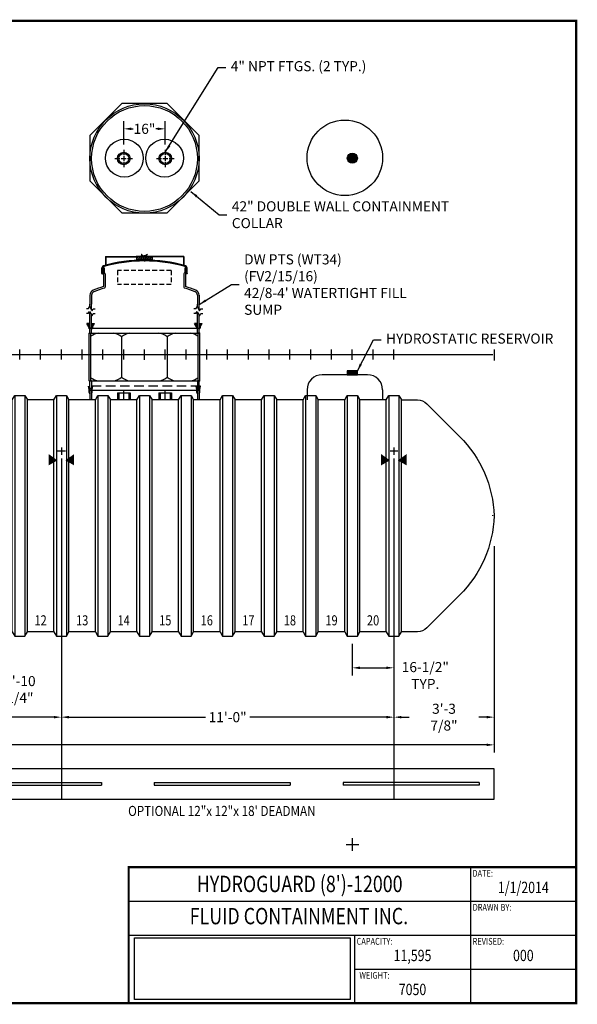
# Model space of a CAD drawing. Extents: x 0 to 656, y 0 to 455.
# Drawn here: x 434 to 656, y 64 to 455 of the extents above; entities that cross this region are included whole.
import ezdxf
from ezdxf.enums import TextEntityAlignment as Align

# ---------------------------------------------------------------- set-up
doc = ezdxf.new("R2010")
doc.units = 0
doc.header["$LTSCALE"] = 15
doc.header["$MEASUREMENT"] = 0
for name, pattern in [('CENTER', [2, 1.25, -0.25, 0.25, -0.25]), ('HIDDEN', [0.375, 0.25, -0.125]), ('HIDDEN2', [0.1875, 0.125, -0.0625])]:
    doc.linetypes.add(name, pattern=pattern)
doc.layers.get('DEFPOINTS').update_dxf_attribs({"linetype": 'CONTINUOUS'})
for name, color, linetype in [('ACCESSORIES', 3, 'CONTINUOUS'), ('BASEDWG', 6, 'CONTINUOUS'), ('BORDER', 2, 'CONTINUOUS'), ('DIM', 2, 'CONTINUOUS'), ('PTS-WT', 1, 'CONTINUOUS'), ('X-DEADMAN', 4, 'CONTINUOUS')]:
    doc.layers.add(name, color=color, linetype=linetype)
doc.styles.add('ROMANS', font='romans', dxfattribs={"width": 0.8})
doc.dimstyles.new('TANK-1', dxfattribs={"dimtxt": 4, "dimasz": 3, "dimexe": 3, "dimexo": 3, "dimgap": 2, "dimtad": 0, "dimtih": 1, "dimtoh": 1, "dimdec": 3, "dimzin": 0, "dimdsep": 46, "dimlunit": 4, "dimtxsty": 'ROMANS', "dimcen": 0.125, "dimadec": 0, "dimazin": 0, "dimtfac": 1, "dimtdec": 3, "dimtmove": 2, "dimatfit": 3, "dimfxl": 1, "dimtolj": 1, "dimtzin": 3, "dimarcsym": 0})
picture_1 = doc.add_image_def('image2.jpg', size_in_pixel=(1256, 360))

# ---------------------------------------------------------------- blocks, each defined once
blk = doc.blocks.new('8-RIB')
at = {"layer": 'BASEDWG'}
for p, q in [((-2, -16.28), (-3, -18.03)), ((-3, -110.03), (-3, -18.03)), ((-2, -16.28), (-2, -111.78)), ((2, -16.28), (-2, -16.28)), ((2, -16.28), (2, -111.78)), ((3, -18.03), (2, -16.28)), ((3, -110.03), (3, -18.03)), ((-2, -111.78), (-3, -110.03)), ((2, -111.78), (-2, -111.78)), ((3, -110.03), (2, -111.78))]:
    blk.add_line(p, q, dxfattribs=at)
at = {"layer": 'DEFPOINTS'}
blk.add_line((0, -2), (0, 2), dxfattribs=at)
blk = doc.blocks.new('*D2')
at = {"layer": 'DEFPOINTS', "color": 0, "transparency": 16777216}
for p in [(190.55, 249.27), (622.5, 249.27), (622.5, 167.35)]:
    blk.add_point(p, dxfattribs=at)
at = {"layer": 'DIM', "color": 0, "lineweight": -2, "transparency": 16777216}
for p, q in [((190.55, 246.27), (190.55, 164.35)), ((622.5, 246.27), (622.5, 164.35)), ((193.55, 167.35), (397.52, 167.35)), ((619.5, 167.35), (415.52, 167.35))]:
    blk.add_line(p, q, dxfattribs=at)
at = {"layer": 'DIM', "color": 0, "transparency": 16777216}
for points in [[(193.55, 167.85), (193.55, 166.85), (190.55, 167.35)], [(619.5, 167.85), (619.5, 166.85), (622.5, 167.35)]]:
    blk.add_solid(points, dxfattribs=at)
at = {"layer": 'DIM', "color": 0, "transparency": 16777216, "insert": (406.52, 167.35), "char_height": 4, "attachment_point": 5, "style": 'ROMANS'}
blk.add_mtext('\\A1;36\'-0"', dxfattribs=at)
blk = doc.blocks.new('*D5')
at = {"layer": 'DEFPOINTS', "color": 0, "transparency": 16777216}
for p in [(362.41, 284.07), (450.66, 284.07), (450.66, 178.35)]:
    blk.add_point(p, dxfattribs=at)
at = {"layer": 'DIM', "color": 0, "lineweight": -2, "transparency": 16777216}
for p, q in [((362.41, 281.07), (362.41, 175.35)), ((450.66, 281.07), (450.66, 175.35)), ((365.41, 178.35), (392.73, 178.35)), ((447.66, 178.35), (420.33, 178.35))]:
    blk.add_line(p, q, dxfattribs=at)
at = {"layer": 'DIM', "color": 0, "transparency": 16777216}
for points in [[(365.41, 178.85), (365.41, 177.85), (362.41, 178.35)], [(447.66, 178.85), (447.66, 177.85), (450.66, 178.35)]]:
    blk.add_solid(points, dxfattribs=at)
at = {"layer": 'DIM', "color": 0, "transparency": 16777216, "insert": (406.53, 178.35), "char_height": 4, "attachment_point": 5, "style": 'ROMANS'}
blk.add_mtext('\\A1;7\'-4 1/4"', dxfattribs=at)
blk = doc.blocks.new('*D6')
at = {"layer": 'DEFPOINTS', "color": 0, "transparency": 16777216}
for p in [(450.66, 284.07), (582.68, 284.07), (582.68, 178.35)]:
    blk.add_point(p, dxfattribs=at)
at = {"layer": 'DIM', "color": 0, "lineweight": -2, "transparency": 16777216}
for p, q in [((450.66, 281.07), (450.66, 175.35)), ((582.68, 281.07), (582.68, 175.35)), ((453.66, 178.35), (507.9, 178.35)), ((579.68, 178.35), (525.44, 178.35))]:
    blk.add_line(p, q, dxfattribs=at)
at = {"layer": 'DIM', "color": 0, "transparency": 16777216}
for points in [[(453.66, 178.85), (453.66, 177.85), (450.66, 178.35)], [(579.68, 178.85), (579.68, 177.85), (582.68, 178.35)]]:
    blk.add_solid(points, dxfattribs=at)
at = {"layer": 'DIM', "color": 0, "transparency": 16777216, "insert": (516.67, 178.35), "char_height": 4, "attachment_point": 5, "style": 'ROMANS'}
blk.add_mtext('\\A1;11\'-0"', dxfattribs=at)
blk = doc.blocks.new('*D7')
at = {"layer": 'DEFPOINTS', "color": 0, "transparency": 16777216}
for p in [(582.68, 284.07), (622.5, 249.27), (622.5, 178.35)]:
    blk.add_point(p, dxfattribs=at)
at = {"layer": 'DIM', "color": 0, "lineweight": -2, "transparency": 16777216}
for p, q in [((582.68, 281.07), (582.68, 175.35)), ((622.5, 246.27), (622.5, 175.35)), ((585.68, 178.35), (588.79, 178.35)), ((619.5, 178.35), (616.39, 178.35))]:
    blk.add_line(p, q, dxfattribs=at)
at = {"layer": 'DIM', "color": 0, "transparency": 16777216}
for points in [[(585.68, 178.85), (585.68, 177.85), (582.68, 178.35)], [(619.5, 178.85), (619.5, 177.85), (622.5, 178.35)]]:
    blk.add_solid(points, dxfattribs=at)
at = {"layer": 'DIM', "color": 0, "transparency": 16777216, "insert": (602.59, 178.35), "char_height": 4, "attachment_point": 5, "style": 'ROMANS'}
blk.add_mtext('\\A1;3\'-3 7/8"', dxfattribs=at)
blk = doc.blocks.new('*D9')
at = {"layer": 'DEFPOINTS', "color": 0, "transparency": 16777216}
for p in [(395.4, 210.52), (417.65, 210.52), (417.65, 189.35)]:
    blk.add_point(p, dxfattribs=at)
at = {"layer": 'DIM', "color": 0, "lineweight": -2, "transparency": 16777216}
for p, q in [((395.4, 207.52), (395.4, 186.35)), ((417.65, 207.52), (417.65, 186.35)), ((398.4, 189.35), (414.65, 189.35))]:
    blk.add_line(p, q, dxfattribs=at)
at = {"layer": 'DIM', "color": 0, "transparency": 16777216}
for points in [[(398.4, 189.85), (398.4, 188.85), (395.4, 189.35)], [(414.65, 189.85), (414.65, 188.85), (417.65, 189.35)]]:
    blk.add_solid(points, dxfattribs=at)
at = {"layer": 'DIM', "color": 0, "transparency": 16777216, "insert": (434.17, 189.35), "char_height": 4, "attachment_point": 5, "style": 'ROMANS'}
blk.add_mtext('\\A1;1\'-10 1/4"', dxfattribs=at)
blk = doc.blocks.new('*D10')
at = {"layer": 'DEFPOINTS', "color": 0, "transparency": 16777216}
for p in [(566.17, 210.52), (582.68, 210.52), (582.68, 197.94)]:
    blk.add_point(p, dxfattribs=at)
at = {"layer": 'DIM', "color": 0, "lineweight": -2, "transparency": 16777216}
for p, q in [((566.17, 207.52), (566.17, 194.94)), ((582.68, 207.52), (582.68, 194.94)), ((569.17, 197.94), (579.68, 197.94))]:
    blk.add_line(p, q, dxfattribs=at)
at = {"layer": 'DIM', "color": 0, "transparency": 16777216}
for points in [[(569.17, 198.44), (569.17, 197.44), (566.17, 197.94)], [(579.68, 198.44), (579.68, 197.44), (582.68, 197.94)]]:
    blk.add_solid(points, dxfattribs=at)
at = {"layer": 'DIM', "color": 0, "transparency": 16777216, "insert": (595.17, 194.89), "char_height": 4, "attachment_point": 5, "style": 'ROMANS'}
blk.add_mtext('\\A1;16-1/2"\\PTYP.', dxfattribs=at)
blk = doc.blocks.new('4npt-h')
at = {"layer": 'ACCESSORIES', "color": 5, "linetype": 'CENTER'}
for p, q in [((0, 81.5), (0, 79.5)), ((0, 79), (0, 77)), ((-3.5, 78), (-1.5, 78)), ((-1, 78), (1, 78)), ((0, 76.5), (0, 74.5)), ((1.5, 78), (3.5, 78)), ((0, -18), (0, -13.91))]:
    blk.add_line(p, q, dxfattribs=at)
at = {"layer": 'ACCESSORIES'}
for p, q in [((-2.5, -15), (-2.5, -18)), ((-2.5, -15), (2.5, -15)), ((-2, -15), (-2, -18)), ((2, -15), (2, -18)), ((2.5, -15), (2.5, -18))]:
    blk.add_line(p, q, dxfattribs=at)
for radius in [2.5, 2]:
    blk.add_circle((0, 78), radius, dxfattribs=at)
blk = doc.blocks.new('42cc-dw')
at = {"layer": 'ACCESSORIES', "linetype": 'HIDDEN'}
blk.add_line((22.2, -12.44), (-22.2, -12.44), dxfattribs=at)
at = {"layer": 'ACCESSORIES'}
for p, q in [((-21.95, -13.69), (-22.2, -12.44)), ((-21.69, -13.71), (-21.95, -12.44)), ((-21.95, -14.9), (-21.95, -13.69)), ((-21.69, -15.46), (-21.95, -14.9)), ((-21.69, -13.71), (-21.69, -18)), ((-21.69, -13.94), (21.69, -13.94)), ((-21, -13.71), (-20.75, -12.44)), ((-21, -13.71), (-21, -18)), ((-21, -15.46), (-20.74, -14.9)), ((-20.75, -12.44), (-20.49, -12.44)), ((-20.74, -13.69), (-20.49, -12.44)), ((-20.74, -14.9), (-20.74, -13.69)), ((20.74, -13.69), (20.49, -12.44)), ((20.75, -12.44), (20.49, -12.44)), ((20.74, -14.9), (20.74, -13.69)), ((21, -15.46), (20.74, -14.9)), ((21, -13.71), (20.75, -12.44)), ((21, -13.71), (21, -18)), ((21.69, -13.71), (21.95, -12.44)), ((21.69, -13.71), (21.69, -18)), ((21.69, -15.46), (21.95, -14.9)), ((21.95, -13.69), (22.2, -12.44)), ((21.95, -14.9), (21.95, -13.69))]:
    blk.add_line(p, q, dxfattribs=at)
for radius in [21.69, 21]:
    blk.add_circle((0, 78), radius, dxfattribs=at)
blk = doc.blocks.new('r-30resL')
at = {"layer": 'ACCESSORIES'}
h = blk.add_hatch(color=256, dxfattribs=at)
h.paths.add_polyline_path([(0, 80, -0.414214), (2, 78), (0, 78)])
h.paths.add_polyline_path([(0, 78), (2, 78, -0.414214), (0, 76)])
h.paths.add_polyline_path([(-2, 78), (0, 78), (0, 76, -0.414214)])
h.paths.add_polyline_path([(0, 80), (0, 78), (-2, 78, -0.414214)])
h = blk.add_hatch(color=256, dxfattribs=at)
h.paths.add_polyline_path([(0, -6.47), (2, -6.47), (2, -7.97), (0, -7.97)])
h.paths.add_polyline_path([(-2, -6.47), (0, -6.47), (0, -7.97), (-2, -7.97)])
for p, q in [((6.04, -7.97), (-11.96, -7.97)), ((-17.96, -13.97), (-17.96, -18)), ((12.04, -13.97), (12.04, -18))]:
    blk.add_line(p, q, dxfattribs=at)
blk.add_lwpolyline([(2, -7.97), (2, -6.47), (-2, -6.47), (-2, -7.97)], close=True, dxfattribs=at)
for centre, radius in [((-2.96, 78.15), 15), ((0, 78), 2)]:
    blk.add_circle(centre, radius, dxfattribs=at)
for centre, start, end in [((-11.96, -13.97), 90, 180), ((6.04, -13.97), 0, 90)]:
    blk.add_arc(centre, 6, start, end, dxfattribs=at)
blk = doc.blocks.new('*D21')
at = {"layer": 'DEFPOINTS', "color": 0, "transparency": 16777216}
for p in [(491.9, 411.91), (475.4, 402.63), (491.9, 402.63)]:
    blk.add_point(p, dxfattribs=at)
at = {"layer": 'DIM', "color": 0, "lineweight": -2, "transparency": 16777216}
for p, q in [((475.4, 405.63), (475.4, 414.91)), ((491.9, 405.63), (491.9, 414.91)), ((478.4, 411.91), (479.14, 411.91)), ((488.9, 411.91), (488.15, 411.91))]:
    blk.add_line(p, q, dxfattribs=at)
at = {"layer": 'DIM', "color": 0, "transparency": 16777216}
for points in [[(478.4, 412.41), (478.4, 411.41), (475.4, 411.91)], [(488.9, 412.41), (488.9, 411.41), (491.9, 411.91)]]:
    blk.add_solid(points, dxfattribs=at)
at = {"layer": 'DIM', "color": 0, "transparency": 16777216, "insert": (483.65, 411.91), "char_height": 4, "attachment_point": 5, "style": 'ROMANS'}
blk.add_mtext('\\A1;16"', dxfattribs=at)
blk = doc.blocks.new('NEW12x12x18-DM')
at = {"layer": 'X-DEADMAN', "color": 1}
for p, q in [((108, 0), (-108, 0)), ((-108, 0), (-108, -12)), ((108, -12), (108, 0)), ((-102, -5.5), (-48, -5.5)), ((-102, -5.5), (-102, -6.5)), ((-102, -6.5), (-48, -6.5)), ((-48, -5.5), (-48, -6.5)), ((-27, -5.5), (27, -5.5)), ((-27, -5.5), (-27, -6.5)), ((-27, -6.5), (27, -6.5)), ((27, -5.5), (27, -6.5)), ((102, -5.5), (48, -5.5)), ((48, -5.5), (48, -6.5)), ((102, -6.5), (48, -6.5)), ((102, -5.5), (102, -6.5)), ((-108, -12), (108, -12))]:
    blk.add_line(p, q, dxfattribs=at)
at = {"layer": 'X-DEADMAN', "color": 1, "style": 'ROMANS', "width": 0.85}
blk.add_text('OPTIONAL 12"x 12"x 18\' DEADMAN', height=4, dxfattribs=at).set_placement((-0.16, -17.25), align=Align.MIDDLE)
blk = doc.blocks.new('DW PTS WT34 42-8 FV15')
at = {"layer": 'PTS-WT'}
h = blk.add_hatch(dxfattribs=at)
h.set_pattern_fill('ANSI31', color=256, scale=5, style=0)
h.set_pattern_definition([(45, (-4.0354, -3.0283), (-0.441942, 0.441942), [])])
h.paths.add_polyline_path([(2.95, 38.8), (-3.05, 38.8), (-3.05, 37.93), (2.95, 37.93)])
h = blk.add_hatch(dxfattribs=at)
h.set_pattern_fill('ANSI31', color=256, scale=5, style=0)
h.set_pattern_definition([(45, (-4.0237, -3.0283), (-0.441942, 0.441942), [])])
h.paths.add_polyline_path([(2.96, 38.8), (-3.04, 38.8), (-3.04, 37.93), (2.96, 37.93)])
h = blk.add_hatch(color=256, dxfattribs=at)
edge = h.paths.add_edge_path()
edge.add_ellipse((-16.39, 33.41), major_axis=(0, 0.2), ratio=0.72086, start_angle=-71.0318, end_angle=77.3218, ccw=False)
edge.add_line((-16.25, 33.47), (-16.25, 33.34))
edge.add_ellipse((-16.39, 33.41), major_axis=(0, 0.2), ratio=0.72086, start_angle=102.6782, end_angle=251.0318, ccw=False)
edge.add_line((-16.53, 33.36), (-16.53, 33.45))
h = blk.add_hatch(color=256, dxfattribs=at)
edge = h.paths.add_edge_path()
edge.add_ellipse((16.39, 33.41), major_axis=(0, 0.2), ratio=0.72086, start_angle=282.6782, end_angle=431.0318)
edge.add_line((16.25, 33.47), (16.25, 33.34))
edge.add_ellipse((16.39, 33.41), major_axis=(0, 0.2), ratio=0.72086, start_angle=108.9682, end_angle=257.3218)
edge.add_line((16.53, 33.36), (16.53, 33.45))
for points in [[(-22.6, 12.31), (-21.7, 12.31), (-21.7, 10.56), (-21.85, 10.56), (-21.85, 11.06)], [(-20.11, 12.31), (-21.01, 12.31), (-21.01, 10.56), (-20.86, 10.56), (-20.86, 11.06)], [(20.1, 12.31), (21, 12.31), (21, 10.56), (20.85, 10.56), (20.85, 11.06)], [(22.6, 12.31), (21.7, 12.31), (21.7, 10.56), (21.85, 10.56), (21.85, 11.06)]]:
    blk.add_hatch(color=256, dxfattribs=at).paths.add_polyline_path(points)
for p, q in [((-1.24, 39.8), (-1.31, 39.71)), ((-1.31, 39.71), (-0.27, 38.93)), ((-1.23, 39.8), (-1.3, 39.71)), ((-1.3, 39.71), (-0.26, 38.93)), ((-1.24, 39.8), (-0.24, 39.05)), ((-1.24, 39.8), (-1.24, 39.8)), ((-1.23, 39.8), (-0.23, 39.05)), ((-1.23, 39.8), (-1.23, 39.8)), ((0.08, 39.18), (-0.17, 39.18)), ((-0.17, 39.05), (-0.17, 39.18)), ((0.09, 39.18), (-0.16, 39.18)), ((-0.16, 39.05), (-0.16, 39.18)), ((0.08, 39.05), (0.08, 39.18)), ((0.09, 39.05), (0.09, 39.18)), ((1.14, 39.8), (0.14, 39.05)), ((1.15, 39.8), (0.15, 39.05)), ((1.21, 39.71), (0.17, 38.93)), ((1.22, 39.71), (0.18, 38.93)), ((1.14, 39.8), (1.14, 39.8)), ((1.14, 39.8), (1.21, 39.71)), ((1.15, 39.8), (1.15, 39.8)), ((1.15, 39.8), (1.22, 39.71)), ((-15.73, 35.43), (-15.73, 35.43)), ((-15.55, 38.99), (-15.55, 35.67)), ((-15.55, 38.99), (-0.25, 38.99)), ((-15.35, 38.87), (-15.35, 35.55)), ((-15.35, 38.87), (-0.45, 38.87)), ((-3.3, 38.93), (-3.3, 38.8)), ((3.2, 38.93), (-3.3, 38.93)), ((3.2, 38.8), (-3.3, 38.8)), ((-3.29, 38.93), (-3.29, 38.8)), ((3.21, 38.93), (-3.29, 38.93)), ((3.21, 38.8), (-3.29, 38.8)), ((-3.17, 38.8), (-3.17, 37.46)), ((3.08, 38.8), (-3.17, 38.8)), ((-3.16, 38.8), (-3.16, 37.46)), ((3.09, 38.8), (-3.16, 38.8)), ((-3.05, 38.8), (-3.05, 37.48)), ((-3.05, 38.8), (-3.05, 37.8)), ((-3.05, 37.93), (2.95, 37.93)), ((-3.05, 37.8), (2.95, 37.8)), ((-3.04, 38.8), (-3.04, 37.48)), ((-3.04, 38.8), (-3.04, 37.8)), ((-3.04, 37.93), (2.96, 37.93)), ((-3.04, 37.8), (2.96, 37.8)), ((-0.45, 38.87), (-0.45, 37.7)), ((-0.25, 38.99), (-0.25, 37.8)), ((0.14, 39.05), (-0.24, 39.05)), ((0.15, 39.05), (-0.23, 39.05)), ((-0.05, 39.05), (0.32, 39.05)), ((-0.04, 39.05), (0.33, 39.05)), ((0.35, 38.99), (0.35, 37.8)), ((15.65, 38.99), (0.35, 38.99)), ((0.55, 38.87), (0.55, 37.7)), ((15.45, 38.87), (0.55, 38.87)), ((2.95, 38.8), (2.95, 37.48)), ((2.95, 38.8), (2.95, 37.8)), ((2.96, 38.8), (2.96, 37.48)), ((2.96, 38.8), (2.96, 37.8)), ((3.08, 38.8), (3.08, 37.47)), ((3.09, 38.8), (3.09, 37.47)), ((3.2, 38.93), (3.2, 38.8)), ((3.21, 38.93), (3.21, 38.8)), ((15.45, 38.87), (15.45, 35.55)), ((15.65, 38.99), (15.65, 35.67)), ((15.83, 35.43), (15.83, 35.43)), ((-16.88, 32.28), (-16.88, 34.5)), ((-16.88, 32.28), (-16.88, 32.12)), ((-16.88, 32.12), (-16.72, 32.12)), ((-16.53, 32.28), (-16.72, 32.12)), ((-16.53, 32.28), (-16.53, 34.5)), ((-16.45, 34.16), (-16.45, 33.96)), ((-16.45, 32.96), (-16.45, 32.58)), ((-16.39, 34.22), (-16.32, 34.22)), ((-16.32, 33.9), (-16.38, 33.9)), ((-16.32, 33.02), (-16.38, 33.02)), ((-16.32, 32.52), (-16.38, 32.52)), ((-16.01, 34.46), (-16.26, 34.46)), ((-16.01, 34.46), (-16.26, 34.46)), ((-16.01, 34.46), (-16.26, 34.46)), ((-16.26, 34.28), (-16.26, 34.46)), ((-16.26, 33.83), (-16.26, 33.08)), ((-16.26, 32.46), (-16.25, 27.05)), ((-16, 34.4), (-16.01, 34.4)), ((-16, 34.4), (-16.01, 34.4)), ((-16, 34.46), (-16, 32.45)), ((-15.63, 32.08), (-15.63, 26.77)), ((15.62, 32.08), (15.62, 26.77)), ((16, 34.46), (16.25, 34.46)), ((16, 34.46), (16.25, 34.46)), ((16, 34.46), (16.25, 34.46)), ((16, 34.46), (16, 32.45)), ((16.25, 34.28), (16.25, 34.46)), ((16.25, 33.83), (16.25, 33.08)), ((16.25, 32.46), (16.25, 27.05)), ((16.38, 34.22), (16.31, 34.22)), ((16.31, 33.9), (16.38, 33.9)), ((16.31, 33.02), (16.38, 33.02)), ((16.31, 32.52), (16.38, 32.52)), ((16.44, 34.16), (16.44, 33.96)), ((16.44, 32.96), (16.44, 32.58)), ((16.53, 32.28), (16.53, 34.5)), ((16.53, 32.28), (16.72, 32.12)), ((16.88, 32.12), (16.72, 32.12)), ((16.88, 32.28), (16.88, 34.5)), ((16.88, 32.28), (16.88, 32.12)), ((-15.63, 30.45), (-15.62, 30.45)), ((-21.7, 23.56), (-21.7, 20.05)), ((-21, 23.56), (-21, 20.05)), ((21, 23.56), (21, 20.05)), ((21.7, 23.56), (21.7, 20.05)), ((-21.7, 18.88), (-21.7, 20.05)), ((-21, 17.67), (-21, 20.05)), ((21, 18.86), (21, 20.05)), ((21.7, 17.65), (21.7, 20.05)), ((-22.33, 18.24), (-23.09, 18.24)), ((-22.33, 16.27), (-23.09, 16.27)), ((-22.33, 18.24), (-21.83, 19.11)), ((-22.33, 16.27), (-21.83, 17.14)), ((-21.83, 19.11), (-20.83, 17.37)), ((-21.83, 17.14), (-20.83, 15.4)), ((-21.7, 8.81), (-21.7, 16.91)), ((-21, 8.81), (-21, 15.7)), ((-20.83, 17.37), (-20.33, 18.24)), ((-20.83, 15.4), (-20.33, 16.27)), ((-20.33, 18.24), (-19.58, 18.24)), ((-20.33, 16.27), (-19.58, 16.27)), ((20.36, 18.24), (19.61, 18.24)), ((20.36, 16.27), (19.61, 16.27)), ((20.36, 18.24), (20.86, 19.11)), ((20.36, 16.27), (20.86, 17.14)), ((20.86, 19.11), (21.86, 17.37)), ((20.86, 17.14), (21.86, 15.4)), ((21, 8.81), (21, 16.89)), ((21.7, 8.81), (21.7, 15.68)), ((21.86, 17.37), (22.36, 18.24)), ((21.86, 15.4), (22.36, 16.27)), ((22.36, 18.24), (23.11, 18.24)), ((22.36, 16.27), (23.11, 16.27)), ((-21.7, 12.31), (-22.84, 12.31)), ((-22.1, 10.99), (-22.84, 12.31)), ((-21.85, 11.06), (-22.6, 12.31)), ((-21.01, 12.31), (-19.87, 12.31)), ((-20.86, 11.06), (-20.11, 12.31)), ((-20.61, 10.99), (-19.87, 12.31)), ((21, 12.31), (19.87, 12.31)), ((20.6, 10.99), (19.87, 12.31)), ((20.85, 11.06), (20.1, 12.31)), ((21.7, 12.31), (22.84, 12.31)), ((21.85, 11.06), (22.6, 12.31)), ((22.1, 10.99), (22.84, 12.31)), ((-22.1, 10.99), (-22.1, 10.58)), ((-21.95, -10.44), (-21.95, 8.56)), ((-21.95, 8.56), (-21.95, 8.56)), ((-21.95, 8.56), (21.95, 8.56)), ((-21.85, 11.06), (-21.85, 10.56)), ((-21.5, 10.56), (-21.85, 10.56)), ((-21.74, 10.56), (21.66, 10.56)), ((-21.5, 10.56), (-21.7, 10.56)), ((-21.25, -10.05), (-21.25, 8.16)), ((-20.86, 11.06), (-20.86, 10.56)), ((-20.61, 10.99), (-20.61, 10.58)), ((20.6, 10.99), (20.6, 10.58)), ((20.85, 11.06), (20.85, 10.56)), ((21.25, -10.05), (21.25, 8.16)), ((21.5, 10.56), (21.7, 10.56)), ((21.5, 10.56), (21.85, 10.56)), ((21.85, 11.06), (21.85, 10.56)), ((21.95, -10.44), (21.95, 8.56)), ((21.95, 8.56), (21.95, 8.56)), ((22.1, 10.99), (22.1, 10.58)), ((-9.08, 7.06), (-9.08, -8.94)), ((9.01, 7.06), (9.01, -8.94)), ((-21.95, -10.44), (-21.95, -10.44)), ((-21.95, -10.44), (21.95, -10.44)), ((-21.7, -13.44), (-21.7, -10.69)), ((-21, -10.69), (-21, -13.44)), ((21, -10.69), (21, -13.44)), ((21.7, -13.44), (21.7, -10.69)), ((21.95, -10.44), (21.95, -10.44)), ((-21, -13.44), (-21.7, -13.44)), ((21, -13.44), (21.7, -13.44))]:
    blk.add_line(p, q, dxfattribs=at)
at = {"layer": 'PTS-WT', "linetype": 'HIDDEN2'}
for p, q in [((-10.74, 33.47), (-10.74, 27.86)), ((10.61, 33.47), (-10.74, 33.47)), ((10.61, 33.47), (10.61, 27.86)), ((10.61, 27.86), (-10.74, 27.86))]:
    blk.add_line(p, q, dxfattribs=at)
at = {"layer": 'PTS-WT'}
blk.add_lwpolyline([(21.69, 86.99), (8.99, 99.69), (-8.99, 99.69), (-21.69, 86.99), (-21.69, 69.01), (-8.99, 56.31), (8.99, 56.31), (21.69, 69.01)], close=True, dxfattribs=at)
for points in [[(-21.7, 10.33), (-21.93, 10.37), (-22, 10.43), (-22.06, 10.5), (-22.1, 10.58)], [(-21.01, 10.33), (-20.78, 10.37), (-20.7, 10.43), (-20.65, 10.5), (-20.61, 10.58)], [(21, 10.33), (20.78, 10.37), (20.7, 10.43), (20.65, 10.5), (20.6, 10.58)], [(21.7, 10.33), (21.93, 10.37), (22, 10.43), (22.05, 10.5), (22.1, 10.58)]]:
    blk.add_lwpolyline(points, dxfattribs=at)
for centre in [(-8, 78), (8, 78)]:
    blk.add_circle(centre, 7.5, dxfattribs=at)
for centre, radius, start, end in [((-16.03, 34.5), 0.85, 105.6766, 180), ((0, -22.61), 60.16, 74.3234, 105.6551), ((0, -22.61), 59.81, 74.3234, 105.655), ((-15.8, 35.67), 0.25, 285.271, 0), ((-15.85, 35.55), 0.5, 285.3462, 0), ((0.05, 37.7), 0.5, 180, 270.0589), ((-0.05, 37.99), 0.312, 216.8699, 323.1301), ((-0.04, 37.99), 0.312, 216.8699, 323.1301), ((0.05, 37.7), 0.5, 269.9411, 0), ((0.1, 37.8), 0.25, 269.8938, 0), ((15.95, 35.55), 0.5, 180, 254.6538), ((15.9, 35.67), 0.25, 180, 254.729), ((16.03, 34.5), 0.85, 0, 74.3234), ((-16.03, 34.5), 0.5, 105.6766, 180), ((-16.39, 34.16), 0.06, 90, 180), ((-16.38, 33.96), 0.0625, 180, 270), ((-16.38, 32.96), 0.0625, 90, 180), ((-16.38, 32.58), 0.0625, 180, 270), ((-16.32, 34.28), 0.06, 270, 0), ((-16.32, 33.83), 0.067, 3.8335, 88.4131), ((-16.32, 33.09), 0.067, 271.5869, 356.1665), ((-16.32, 32.46), 0.06, 0, 90), ((-16, 32.08), 0.375, 0, 90), ((16, 32.08), 0.375, 90, 180), ((16.03, 34.5), 0.5, 0, 74.3234), ((16.31, 34.28), 0.06, 180, 270), ((16.32, 33.83), 0.067, 91.5869, 176.1665), ((16.32, 33.09), 0.067, 183.8335, 268.4131), ((16.31, 32.46), 0.06, 90, 180), ((16.38, 34.16), 0.06, 0, 90), ((16.38, 33.96), 0.0625, 270, 0), ((16.38, 32.96), 0.0625, 0, 90), ((16.38, 32.58), 0.0625, 270, 0), ((-19.5, 23.56), 2.2, 112.8098, 180), ((-19.47, 23.55), 1.53, 116.5975, 179.6628), ((0.86, -27.3), 56.98, 107.4727, 111.8532), ((1.16, -29.01), 57.99, 107.1456, 111.569), ((-16, 26.77), 0.375, 280.2643, 0), ((16, 26.77), 0.375, 180, 259.7357), ((-1.16, -29.01), 57.99, 68.431, 72.8544), ((-0.87, -27.35), 57.03, 68.1561, 72.5376), ((19.47, 23.55), 1.53, 0.3372, 63.4025), ((19.5, 23.56), 2.2, 0, 67.1902), ((-21.95, 8.81), 0.95, 0, 0), ((-21.95, 8.81), 0.5, 300, 300), ((-21.95, 8.81), 0.25, 270, 270), ((-21.95, 8.81), 0.25, 270, 0), ((-21.95, 8.81), 0.95, 317.4631, 0), ((-17.35, 2.26), 6.36, 98.4429, 127.7733), ((-13.27, 2.26), 6.36, 48.8927, 81.5571), ((-4.9, 2.26), 6.36, 98.4429, 131.1073), ((4.82, 2.26), 6.36, 48.8927, 81.5571), ((13.19, 2.26), 6.36, 98.4429, 131.1073), ((17.28, 2.26), 6.36, 51.3851, 81.5571), ((21.95, 8.81), 0.95, 180, 222.5369), ((21.95, 8.81), 0.25, 180, 270), ((-21.95, -10.69), 0.25, 0, 90), ((-17.35, -4.15), 6.36, 232.2267, 261.5571), ((-21.95, -10.69), 0.95, 0, 42.5369), ((-13.27, -4.15), 6.36, 278.4429, 311.1073), ((-4.9, -4.15), 6.36, 228.8927, 261.5571), ((4.82, -4.15), 6.36, 278.4429, 311.1073), ((13.19, -4.15), 6.36, 228.8927, 261.5571), ((17.28, -4.15), 6.36, 278.4429, 308.6149), ((21.95, -10.69), 0.95, 137.4631, 180), ((21.95, -10.69), 0.25, 90, 180)]:
    blk.add_arc(centre, radius, start, end, dxfattribs=at)
at = {"layer": 'PTS-WT', "extrusion": (0, 0, -1)}
blk.add_ellipse((-16.39, 33.41), major_axis=(0, 0.2), ratio=0.72086, dxfattribs=at)
at = {"layer": 'PTS-WT'}
blk.add_ellipse((16.39, 33.41), major_axis=(0, 0.2), ratio=0.72086, dxfattribs=at)

msp = doc.modelspace()

# ---------------------------------------------------------------- linework, layer by layer
at = {"layer": 'ACCESSORIES'}
for points in [[(449.0808, 280.296), (445.5808, 278.296), (449.0808, 280.296), (445.5808, 282.796)], [(452.2165, 280.296), (455.7165, 278.296), (452.2165, 280.296), (455.7165, 282.796)], [(581.1071, 280.296), (577.6071, 278.296), (581.1071, 280.296), (577.6071, 282.796)], [(584.2428, 280.296), (587.7428, 278.296), (584.2428, 280.296), (587.7428, 282.796)]]:
    msp.add_solid(points, dxfattribs=at)
at = {"layer": 'BASEDWG'}
for p, q in [((447.6486, 304.2729), (437.1486, 304.2729)), ((464.1486, 304.2729), (453.6486, 304.2729)), ((480.6486, 304.2729), (470.1486, 304.2729)), ((497.1486, 304.2729), (486.6486, 304.2729)), ((513.6486, 304.2729), (503.1486, 304.2729)), ((530.1486, 304.2729), (519.6486, 304.2729)), ((546.6486, 304.2729), (536.1486, 304.2729)), ((563.1749, 304.2729), (552.6749, 304.2729)), ((579.6749, 304.2729), (569.1749, 304.2729)), ((447.6486, 212.2729), (437.1486, 212.2729)), ((464.1486, 212.2729), (453.6486, 212.2729)), ((480.6486, 212.2729), (470.1486, 212.2729)), ((497.1486, 212.2729), (486.6486, 212.2729)), ((513.6486, 212.2729), (503.1486, 212.2729)), ((530.1486, 212.2729), (519.6486, 212.2729)), ((546.6486, 212.2729), (536.1486, 212.2729)), ((563.1749, 212.2729), (552.6749, 212.2729)), ((579.6749, 212.2729), (569.1749, 212.2729))]:
    msp.add_line(p, q, dxfattribs=at)
msp.add_lwpolyline([(585.6749, 304.2729), (592.0965, 304.2729, -0.20315316), (595.7904, 302.7075), (608.7549, 289.7914, -0.19124666), (622.4958, 258.2729, -0.19124666), (608.7549, 226.7545), (595.7904, 213.8384, -0.20315316), (592.0965, 212.2729), (585.6749, 212.2729)], format="xyb", dxfattribs=at)
msp.add_arc((575.4309, 260.2378), 46.5905, 357.582898, 357.8406, dxfattribs=at)
at = {"layer": 'BORDER'}
for p, q in [((613.0902, 118.7962), (613.0902, 64.7962)), ((477.3866, 105.2962), (655.0902, 105.2962)), ((477.3866, 91.7962), (655.0902, 91.7962)), ((567.0902, 91.7962), (567.0902, 64.7962)), ((567.0902, 78.2962), (655.0902, 78.2962))]:
    msp.add_line(p, q, dxfattribs=at)
at = {"layer": 'BORDER', "const_width": 0.875}
msp.add_lwpolyline([(655.0902, 64.7962), (121.0902, 64.7962), (121.0902, 454.7962), (655.0902, 454.7962)], close=True, dxfattribs=at)
msp.add_lwpolyline([(477.3866, 64.7962), (477.3866, 118.7962), (655.0902, 118.7962)], dxfattribs=at)
at = {"layer": 'DEFPOINTS'}
for p, q in [((191.0589, 322.2625), (621.9884, 322.2625)), ((442.3986, 320.307), (442.3986, 324.307)), ((458.8986, 320.307), (458.8986, 324.307)), ((475.3986, 320.307), (475.3986, 324.307)), ((483.6486, 320.2625), (483.6486, 324.2625)), ((483.6486, 320.2625), (483.6486, 324.2625)), ((483.6486, 320.2625), (483.6486, 324.2625)), ((491.8986, 320.307), (491.8986, 324.307)), ((508.3986, 320.307), (508.3986, 324.307)), ((524.8986, 320.307), (524.8986, 324.307)), ((541.3986, 320.307), (541.3986, 324.307)), ((557.9249, 320.307), (557.9249, 324.307)), ((566.1749, 320.2625), (566.1749, 324.2625)), ((574.4249, 320.307), (574.4249, 324.307)), ((622.4884, 324.307), (622.4884, 319.968)), ((450.6562, 285.413), (450.6562, 282.4696)), ((582.6825, 285.413), (582.6825, 282.4696)), ((449.1415, 284.0674), (452.255, 284.0674)), ((581.1678, 284.0674), (584.2813, 284.0674)), ((566.2384, 125.2962), (566.2384, 130.2962)), ((563.7384, 127.7962), (568.7384, 127.7962))]:
    msp.add_line(p, q, dxfattribs=at)
at = {"layer": 'X-DEADMAN'}
for p, q in [((450.6562, 178.3501), (450.6562, 145.8485)), ((582.6825, 178.3501), (582.6825, 145.8485))]:
    msp.add_line(p, q, dxfattribs=at)

# ---------------------------------------------------------------- block references
at = {"layer": 'ACCESSORIES'}
for name, p in [('42cc-dw', (483.6486, 322.1264)), ('r-30resL', (566.1749, 322.2625)), ('4npt-h', (475.3986, 322.1264)), ('4npt-h', (491.8986, 322.1264)), ('NEW12x12x18-DM', (514.5236, 157.8485))]:
    msp.add_blockref(name, p, dxfattribs=at)
at = {"layer": 'BASEDWG', "xscale": -1}
for p in [(434.1486, 322.307), (450.6486, 322.307), (467.1486, 322.307), (483.6486, 322.307), (500.1486, 322.307), (516.6486, 322.307), (533.1486, 322.307), (549.6486, 322.307), (566.1749, 322.307), (582.6749, 322.307)]:
    msp.add_blockref('8-RIB', p, dxfattribs=at)
at = {"layer": 'PTS-WT'}
msp.add_blockref('DW PTS WT34 42-8 FV15', (483.6486, 322.2625), dxfattribs=at)

# ---------------------------------------------------------------- texts
at = {"layer": 'BASEDWG', "style": 'ROMANS', "width": 0.8}
for s, p in [('12', (442.3986, 216.2729)), ('13', (458.8986, 216.2729)), ('14', (475.3986, 216.2729)), ('15', (491.8986, 216.2729)), ('16', (508.3986, 216.2729)), ('17', (524.8986, 216.2729)), ('18', (541.3986, 216.2729)), ('19', (557.9249, 216.2729)), ('20', (574.4249, 216.2729))]:
    msp.add_text(s, height=4, dxfattribs=at).set_placement(p, align=Align.MIDDLE)
at = {"layer": 'BORDER', "style": 'ROMANS', "width": 0.8}
for s, p in [('DATE:', (613.8839, 117.7135)), ('DRAWN BY:', (613.9577, 104.2135)), ('CAPACITY:', (567.8765, 90.7135)), ('REVISED:', (613.9577, 90.7135)), ('WEIGHT:', (568.9847, 77.2135))]:
    msp.add_text(s, height=2.7, dxfattribs=at).set_placement(p, align=Align.TOP_LEFT)
for s, height, p in [("HYDROGUARD (8')-12000", 6.5, (545.2786, 111.3137)), ('11,595', 4.5, (590.0902, 83.1712))]:
    msp.add_text(s, height=height, dxfattribs=at).set_placement(p, align=Align.MIDDLE)
at = {"layer": 'BORDER', "color": 3, "style": 'ROMANS', "width": 0.8}
for s, p in [('1/1/2014', (634.0902, 110.1712)), ('7050', (590.0902, 69.6712))]:
    msp.add_text(s, height=4.5, dxfattribs=at).set_placement(p, align=Align.MIDDLE)
at = {"layer": 'DEFPOINTS', "style": 'ROMANS', "width": 0.8}
for s, height, p in [('FLUID CONTAINMENT INC.', 6.5, (544.9729, 98.5399)), ('000', 4.5, (634.0902, 83.1712))]:
    msp.add_text(s, height=height, dxfattribs=at).set_placement(p, align=Align.MIDDLE)
at = {"layer": 'DIM', "char_height": 4, "attachment_point": 4, "style": 'ROMANS'}
for s, insert in [('4" NPT FTGS. (2 TYP.)', (517.9122, 436.2638)), ('{\\Fromans.shx|c1;42" DOUBLE WALL CONTAINMENT COLLAR}', (518.3363, 377.8102)), ('HYDROSTATIC RESERVOIR', (579.58, 328.1326))]:
    msp.add_mtext(s, dxfattribs=dict(at, insert=insert))
at = {"layer": 'PTS-WT', "insert": (523.2126, 350.0798), "char_height": 4, "attachment_point": 4, "style": 'ROMANS'}
msp.add_mtext("\\A1;DW PTS (WT34) (FV2/15/16)\\P42/8-4' WATERTIGHT FILL SUMP", dxfattribs=at)

# ---------------------------------------------------------------- dimensions: what is measured, and where the dimension line sits
at = {"layer": 'DIM'}
for base, p1, p2, text, picture, middle in [((491.8986, 411.9124), (475.3986, 402.6264), (491.8986, 402.6264), '16"', '*D21', (483.6486, 411.9124)), ((582.6825, 197.9415), (566.1749, 210.5229), (582.6825, 210.5229), '16-1/2"\\PTYP.', '*D10', (595.1706, 194.8946))]:
    dim = msp.add_linear_dim(base=base, p1=p1, p2=p2, text=text, dimstyle='TANK-1', override={"dimgap": 1, "dimzin": 3, "dimcen": 6, "dimfrac": 2}, dxfattribs=at)
    dim.commit()
    dim.dimension.update_dxf_attribs({"geometry": picture, "text_midpoint": middle, "dimtype": 160})
for base, p1, p2, picture, middle in [((450.6562, 178.3501), (362.4062, 284.0674), (450.6562, 284.0674), '*D5', (406.5312, 178.3501)), ((582.6825, 178.3501), (450.6562, 284.0674), (582.6825, 284.0674), '*D6', (516.6693, 178.3501)), ((622.4958, 178.3501), (582.6825, 284.0674), (622.4958, 249.2729), '*D7', (602.5891, 178.3501)), ((622.4958, 167.3501), (190.5515, 249.2729), (622.4958, 249.2729), '*D2', (406.5236, 167.3501))]:
    dim = msp.add_linear_dim(base=base, p1=p1, p2=p2, dimstyle='TANK-1', override={"dimgap": 1, "dimzin": 3, "dimcen": 6, "dimfrac": 2}, dxfattribs=at)
    dim.commit()
    dim.dimension.update_dxf_attribs({"geometry": picture, "text_midpoint": middle})
dim = msp.add_linear_dim(base=(417.6486, 189.3501), p1=(395.3986, 210.5229), p2=(417.6486, 210.5229), dimstyle='TANK-1', override={"dimgap": 1, "dimzin": 3, "dimcen": 6, "dimfrac": 2}, dxfattribs=at)
dim.commit()
dim.dimension.update_dxf_attribs({"geometry": '*D9', "text_midpoint": (434.1655, 189.3501), "dimtype": 160})

# ---------------------------------------------------------------- referenced raster images: frames only (the image files are external)
at = {"layer": 'ACCESSORIES'}
image = msp.add_image(picture_1, insert=(479.6794, 66.2571), size_in_units=(85.6225, 24.5415), dxfattribs=at)
image.dxf.flags = 7

# ---------------------------------------------------------------- leaders
at = {"layer": 'DIM', "annotation_type": 0, "has_hookline": 1, "hookline_direction": 0}
for points, text_width in [([(491.8986, 402.6264), (512.9122, 436.2638), (515.9122, 436.2638)], 56.0762), ([(502.0304, 387.009), (513.3363, 377.8102), (516.3363, 377.8102)], 99.9619), ([(568.1749, 315.7925), (574.58, 328.1326), (577.58, 328.1326)], 58.819)]:
    msp.add_leader(points, dimstyle='TANK-1', override={"dimzin": 3, "dimtdec": 4}, dxfattribs=dict(at, text_width=text_width))
at = {"layer": 'PTS-WT', "annotation_type": 0, "has_hookline": 1, "hookline_direction": 0, "text_width": 79.6952}
msp.add_leader([(505.4166, 342.1833), (518.2126, 350.0798), (521.2126, 350.0798)], dimstyle='TANK-1', override={"dimzin": 3, "dimtdec": 4}, dxfattribs=at)

doc.saveas('drawing.dxf')
